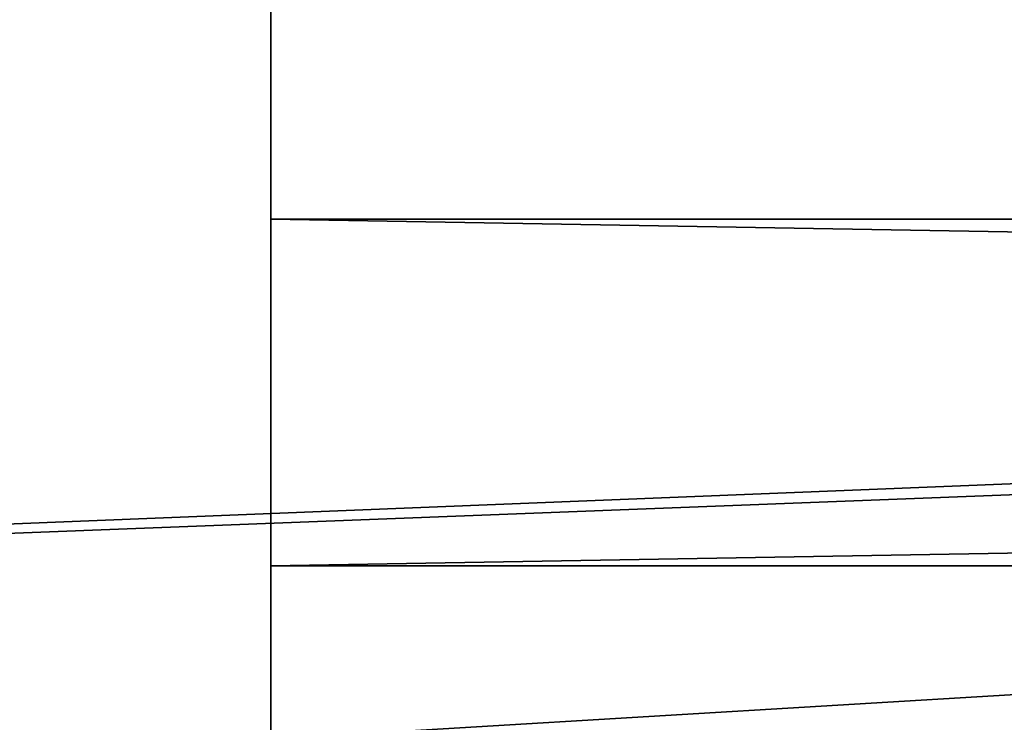
# Model space of a CAD drawing. Units: inches. Extents: x 0.1 to 35.8, y -2.7 to 40.2.
# Drawn here: x 6.2 to 7.3, y 14.5 to 15.3 of the extents above; entities that cross this region are included whole.
import ezdxf

# ---------------------------------------------------------------- set-up
doc = ezdxf.new("R2010")
doc.units = ezdxf.units.IN
doc.header["$MEASUREMENT"] = 0
doc.layers.get('0').update_dxf_attribs({"true_color": 0xff5454})

# ---------------------------------------------------------------- blocks, each defined once
blk = doc.blocks.new('VK_Body_Front_3')
at = {"color": 9, "true_color": 0xc1c1c1}
mesh = blk.add_polyface(dxfattribs=at)
corners = [(15.5512, 1.4375, -3.4813), (14.5669, 0, -3.4813), (14.5669, 1.4375, -3.4813), (47.875, 0, -3.4813), (47.875, 1.4375, -3.4813)]
mesh.append_faces([[corners[k] for k in face] for face in [(0, 1, 2), (3, 0, 4)]], dxfattribs={"vtx0": -1, "color": 9})
mesh.append_faces([[corners[k] for k in face] for face in [(1, 0, 3)]], dxfattribs={"vtx0": -1, "vtx1": -1, "color": 9})
mesh = blk.add_polyface(dxfattribs=at)
corners = [(14.5669, 0, 3.3937), (47.875, 1.4375, 3.3937), (14.5669, 1.4375, 3.3937), (47.875, 0, 3.3937)]
mesh.append_faces([[corners[k] for k in face] for face in [(0, 1, 2), (1, 0, 3)]], dxfattribs={"vtx0": -1, "color": 9})
blk = doc.blocks.new('VK_Body_Metal_Part_4')
at = {"color": 9, "true_color": 0xc1c1c1}
mesh = blk.add_polyface(dxfattribs=at)
corners = [(47.875, 1.3531, 8.125), (14.5669, 3.75, 8.125), (14.5669, 1.3531, 8.125), (15.3169, 3.75, 8.125), (47.125, 3.75, 8.125), (47.875, 3.75, 8.125)]
mesh.append_faces([[corners[k] for k in face] for face in [(0, 1, 2), (4, 0, 5)]], dxfattribs={"vtx0": -1, "color": 9})
mesh.append_faces([[corners[k] for k in face] for face in [(1, 0, 3), (3, 0, 4)]], dxfattribs={"vtx0": -1, "vtx1": -1, "color": 9})
at = {"color": 250, "true_color": 0x1d1e1d}
mesh = blk.add_polyface(dxfattribs=at)
corners = [(15.5512, 3.75, 1.125), (46.8907, 2.3125, 1.125), (15.5512, 2.3125, 1.125), (46.8907, 3.75, 1.125)]
mesh.append_faces([[corners[k] for k in face] for face in [(0, 1, 2), (1, 0, 3)]], dxfattribs={"vtx0": -1, "color": 250})
blk = doc.blocks.new('Agrupar_55')
for p, q in [((1.6697, 0, -14.9183), (1.6697, 1.375, -14.9183)), ((1.6697, 0, -4.875), (1.6697, 1.375, -4.875))]:
    blk.add_line(p, q)
mesh = blk.add_polyface()
corners = [(29.0398, 1.375), (-4.2683, 0), (-4.2683, 1.375), (29.0398, 0)]
mesh.append_faces([[corners[k] for k in face] for face in [(0, 1, 2), (1, 0, 3)]], dxfattribs={"vtx0": -1})
mesh = blk.add_polyface()
corners = [(29.0398, 1.375, -20.125), (-4.2683, 0, -20.125), (-4.2683, 1.375, -20.125), (29.0398, 0, -20.125)]
mesh.append_faces([[corners[k] for k in face] for face in [(0, 1, 2), (1, 0, 3)]], dxfattribs={"vtx0": -1})
mesh = blk.add_polyface()
corners = [(22.974, 0, -4.875), (1.6697, 1.375, -4.875), (1.6697, 0, -4.875), (22.974, 1.375, -4.875)]
mesh.append_faces([[corners[k] for k in face] for face in [(0, 1, 2), (1, 0, 3)]], dxfattribs={"vtx0": -1})
mesh = blk.add_polyface()
corners = [(1.6697, 1.375, -4.875), (1.6697, 0, -14.9183), (1.6697, 0, -4.875), (1.6697, 1.375, -14.9183)]
mesh.append_faces([[corners[k] for k in face] for face in [(0, 1, 2), (1, 0, 3)]], dxfattribs={"vtx0": -1})
mesh = blk.add_polyface()
corners = [(22.974, 1.375, -14.9183), (1.6697, 0, -14.9183), (1.6697, 1.375, -14.9183), (22.974, 0, -14.9183)]
mesh.append_faces([[corners[k] for k in face] for face in [(0, 1, 2), (1, 0, 3)]], dxfattribs={"vtx0": -1})
blk = doc.blocks.new('Agrupar_54')
at = {"color": 251, "true_color": 0x5a5f62}
for p, q in [((-3.1496, 0.5906), (-3.1496, 0.5906, 10.0433)), ((-3.1496, 0.5906, 10.0433), (18.1547, 0.5906, 10.0433)), ((18.1547, 0.5906), (-3.1496, 0.5906)), ((-3.1496, 0.1969, 10.0433), (-3.1496, 0.5906, 10.0433)), ((-3.1496, 0.1969), (-3.1496, 0.5906)), ((-3.1496, 0.1969), (-3.1496, 0.1969, 10.0433)), ((18.1547, 0.1969), (-3.1496, 0.1969)), ((-3.1496, 0.1969, 10.0433), (18.1547, 0.1969, 10.0433))]:
    blk.add_line(p, q, dxfattribs=at)
mesh = blk.add_polyface(dxfattribs=at)
corners = [(-3.1496, 0.5906, 10.0433), (18.1547, 0.5906), (-3.1496, 0.5906), (18.1547, 0.5906, 10.0433)]
mesh.append_faces([[corners[k] for k in face] for face in [(0, 1, 2), (1, 0, 3)]], dxfattribs={"vtx0": -1, "color": 251})
mesh = blk.add_polyface(dxfattribs=at)
corners = [(-3.1496, 0.5906, 10.0433), (-3.1496, 0.1969), (-3.1496, 0.1969, 10.0433), (-3.1496, 0.5906)]
mesh.append_faces([[corners[k] for k in face] for face in [(0, 1, 2), (1, 0, 3)]], dxfattribs={"vtx0": -1, "color": 251})
mesh = blk.add_polyface(dxfattribs=at)
corners = [(18.1547, 0.1969, 10.0433), (-3.1496, 0.5906, 10.0433), (-3.1496, 0.1969, 10.0433), (18.1547, 0.5906, 10.0433)]
mesh.append_faces([[corners[k] for k in face] for face in [(0, 1, 2), (1, 0, 3)]], dxfattribs={"vtx0": -1, "color": 251})
mesh = blk.add_polyface(dxfattribs=at)
corners = [(18.1547, 0.5906), (-3.1496, 0.1969), (-3.1496, 0.5906), (18.1547, 0.1969)]
mesh.append_faces([[corners[k] for k in face] for face in [(0, 1, 2), (1, 0, 3)]], dxfattribs={"vtx0": -1, "color": 251})
mesh = blk.add_polyface(dxfattribs=at)
corners = [(-3.1496, 0.1969, 10.0433), (18.1547, 0.1969), (-3.1496, 0.1969), (18.1547, 0.1969, 10.0433)]
mesh.append_faces([[corners[k] for k in face] for face in [(0, 1, 2), (1, 0, 3)]], dxfattribs={"vtx0": -1, "color": 251})
blk = doc.blocks.new('Agrupar_79')
at = {"color": 9, "true_color": 0xc1c1c1}
for name, p in [('VK_Body_Metal_Part_4', (-14.5669, 0.0573, 27.75)), ('VK_Body_Front_3', (-14.5669, 2.3698, 3.875)), ('Agrupar_55', (4.2683, 2.3698, 28.6781))]:
    blk.add_blockref(name, p, dxfattribs=at)
blk.add_blockref('Agrupar_54', (9.0876, 2.3698, 13.7598))

msp = doc.modelspace()

# ---------------------------------------------------------------- block references
at = {"xscale": 1.071105}
msp.add_blockref('Agrupar_79', (0.1152, 12.1175), dxfattribs=at)

doc.saveas('drawing.dxf')
